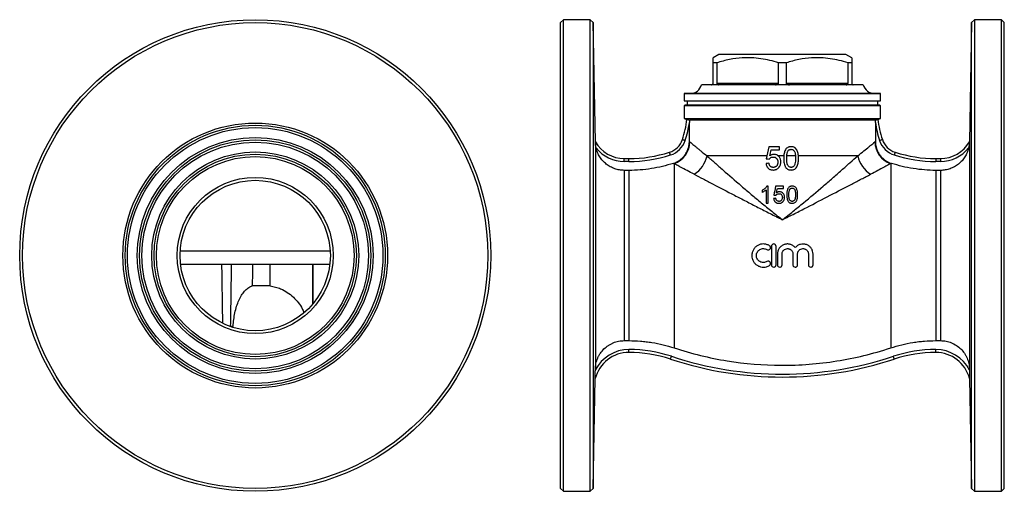
# Model space of a CAD drawing. Units: millimetres. Extents: x -87 to 617, y -40 to 355.
# Drawn here: x 276 to 617, y 192 to 355 of the extents above; entities that cross this region are included whole.
import ezdxf

# ---------------------------------------------------------------- set-up
doc = ezdxf.new("R2010")
doc.units = ezdxf.units.MM

msp = doc.modelspace()

# ---------------------------------------------------------------- linework, layer by layer
at = {"color": 7, "linetype": 'Continuous', "lineweight": 25}
for p, q in [((464.1, 355.01), (463.1, 354.01)), ((473.42, 355.01), (464.1, 355.01)), ((464.1, 192.01), (464.1, 355.01)), ((474.46, 354.01), (473.42, 355.01)), ((473.42, 192.01), (473.42, 355.01)), ((606.37, 355.01), (605.33, 354.01)), ((615.7, 355.01), (606.37, 355.01)), ((606.37, 355.01), (606.37, 273.51)), ((616.7, 354.01), (615.7, 355.01)), ((615.7, 192.01), (615.7, 355.01)), ((463.1, 193.01), (463.1, 354.01)), ((475.17, 312.84), (474.46, 354.01)), ((474.46, 354.01), (474.46, 273.51)), ((605.33, 354.01), (604.62, 312.84)), ((605.33, 193.01), (605.33, 354.01)), ((616.7, 193.01), (616.7, 354.01)), ((517.9, 343.01), (515.9, 341.86)), ((539.9, 343.01), (517.9, 343.01)), ((561.9, 343.01), (539.9, 343.01)), ((563.9, 341.86), (561.9, 343.01)), ((517.18, 340.13), (515.9, 340.13)), ((515.9, 333.01), (515.9, 340.13)), ((517.18, 340.13), (517.18, 333.01)), ((541.18, 340.13), (538.61, 340.13)), ((538.61, 333.01), (538.61, 340.13)), ((541.18, 340.13), (541.18, 333.01)), ((563.9, 340.13), (562.61, 340.13)), ((562.61, 333.01), (562.61, 340.13)), ((563.9, 340.13), (563.9, 333.01)), ((539.9, 332.51), (511.9, 332.51)), ((538.61, 333.01), (517.18, 333.01)), ((567.9, 332.51), (539.9, 332.51)), ((562.61, 333.01), (541.18, 333.01)), ((505.9, 329.48), (505.9, 327.01)), ((505.9, 329.48), (539.9, 329.48)), ((539.9, 329.51), (506.15, 329.51)), ((573.65, 329.51), (539.9, 329.51)), ((539.9, 329.48), (573.9, 329.48)), ((573.9, 327.01), (573.9, 329.48)), ((505.9, 327.01), (573.9, 327.01)), ((506.2, 325.51), (505.9, 325.21)), ((505.9, 325.21), (505.9, 320.81)), ((539.9, 325.21), (505.9, 325.21)), ((539.9, 325.51), (506.2, 325.51)), ((506.9, 327.01), (506.9, 325.51)), ((573.6, 325.51), (539.9, 325.51)), ((573.9, 325.21), (539.9, 325.21)), ((572.9, 325.51), (572.9, 327.01)), ((573.9, 325.21), (573.6, 325.51)), ((573.9, 320.81), (573.9, 325.21)), ((505.9, 320.81), (506.82, 320.56)), ((505.9, 320.81), (573.9, 320.81)), ((572.08, 320.34), (507.71, 320.34)), ((572.97, 320.56), (573.9, 320.81)), ((507.71, 312.97), (507.71, 319.52)), ((572.08, 319.52), (572.08, 312.97)), ((475.17, 312.84), (475.17, 312.84)), ((475.17, 312.82), (475.17, 234.24)), ((538.94, 311.02), (535.16, 311.02)), ((604.62, 312.84), (604.62, 312.84)), ((604.62, 312.82), (604.62, 234.24)), ((485.17, 306.01), (485.17, 307.01)), ((485.17, 307.01), (486.81, 307.01)), ((486.81, 306.01), (486.81, 307.01)), ((534.54, 307.95), (513.82, 307.95)), ((535.99, 310), (538.94, 310)), ((540.4, 307.95), (538.46, 307.95)), ((544.42, 307.95), (541.42, 307.95)), ((565.97, 307.95), (545.44, 307.95)), ((592.98, 307.01), (592.98, 306.01)), ((592.98, 307.01), (594.62, 307.01)), ((594.62, 307.01), (594.62, 306.01)), ((486.81, 306.01), (485.17, 306.01)), ((502.43, 305.28), (502.43, 241.58)), ((577.37, 305.28), (577.37, 241.58)), ((594.62, 306.01), (592.98, 306.01)), ((485.17, 302.94), (485.17, 244.08)), ((486.81, 302.94), (485.17, 302.94)), ((486.81, 302.94), (486.81, 244.08)), ((592.98, 302.94), (592.98, 244.08)), ((594.62, 302.94), (592.98, 302.94)), ((594.62, 302.94), (594.62, 244.08)), ((534.99, 297.5), (534.51, 297.5)), ((540.34, 297.43), (537.56, 297.43)), ((538.17, 296.68), (540.34, 296.68)), ((534.24, 291.62), (534.99, 291.62)), ((536.1, 276.69), (536.1, 270.29)), ((537.7, 270.29), (537.7, 276.69)), ((474.46, 273.51), (474.46, 193.01)), ((538.2, 274.01), (538.2, 270.29)), ((539.8, 270.29), (539.8, 274.01)), ((543.55, 274.01), (543.55, 270.29)), ((545.15, 270.29), (545.15, 274.01)), ((548.91, 274.01), (548.91, 270.29)), ((550.51, 270.29), (550.51, 274.01)), ((606.37, 273.51), (606.37, 192.01)), ((331.64, 270.51), (383.29, 270.51)), ((377.47, 256.9), (377.47, 270.51)), ((362.66, 263.01), (356.43, 263.01)), ((349.85, 249.01), (348.85, 249.01)), ((485.17, 244.08), (486.81, 244.08)), ((592.98, 244.08), (594.62, 244.08)), ((486.81, 240.01), (486.81, 241.01)), ((592.98, 240.01), (592.98, 241.01)), ((475.17, 233.89), (475.17, 234.24)), ((604.62, 234.24), (604.62, 233.9)), ((474.46, 193.01), (475.12, 230.95)), ((475.12, 230.95), (475.12, 230.95)), ((604.67, 230.99), (605.33, 193.01)), ((463.1, 193.01), (464.1, 192.01)), ((464.1, 192.01), (473.42, 192.01)), ((473.42, 192.01), (474.46, 193.01)), ((605.33, 193.01), (606.37, 192.01)), ((606.37, 192.01), (615.7, 192.01)), ((615.7, 192.01), (616.7, 193.01))]:
    msp.add_line(p, q, dxfattribs=at)
at = {"color": 8, "linetype": 'Continuous', "lineweight": 25}
msp.add_line((331.51, 275.08), (383.42, 275.08), dxfattribs=at)
at = {"color": 7, "linetype": 'Continuous', "lineweight": 25, "flags": 128}
for points in [[(506.25, 313.25), (506.06, 313.31), (505.88, 313.37), (505.72, 313.43), (505.58, 313.48), (505.46, 313.52), (505.37, 313.55), (505.32, 313.57), (505.3, 313.57)], [(574.49, 313.57), (574.47, 313.57), (574.42, 313.55), (574.33, 313.52), (574.21, 313.48), (574.07, 313.43), (573.91, 313.37), (573.73, 313.31), (573.54, 313.25)], [(501.17, 308.26), (501.11, 308.45), (501.06, 308.62), (501, 308.79), (500.96, 308.93), (500.92, 309.05), (500.89, 309.14), (500.87, 309.19), (500.87, 309.21)], [(578.92, 309.21), (578.92, 309.19), (578.9, 309.14), (578.87, 309.05), (578.83, 308.93), (578.79, 308.79), (578.73, 308.62), (578.68, 308.45), (578.62, 308.26)], [(501.18, 237.71), (501.18, 237.73), (501.2, 237.79), (501.23, 237.87), (501.27, 237.99), (501.31, 238.14), (501.37, 238.3), (501.43, 238.48), (501.49, 238.66)], [(578.61, 237.71), (578.61, 237.73), (578.59, 237.79), (578.56, 237.87), (578.52, 237.99), (578.48, 238.14), (578.42, 238.3), (578.36, 238.48), (578.3, 238.66)]]:
    msp.add_lwpolyline(points, dxfattribs=at)
at = {"color": 7, "linetype": 'Continuous', "lineweight": 25}
for radius in [81.5, 80.5, 45.8, 45, 44.2, 40.8, 40, 39.2, 35.8, 35, 34.2, 27, 26]:
    msp.add_circle((357.47, 273.51), radius, dxfattribs=at)
for centre, radius, start, end in [((508.02, 333.51), 4, 270, 345.5225), ((571.77, 333.51), 4, 194.4775, 270), ((506.15, 328.51), 1, 90, 104.4775), ((573.65, 328.51), 1, 75.5225, 90), ((474.94, 323.86), 32.05, 341.2802, 354.104), ((604.85, 323.86), 32.05, 185.896, 198.7198), ((474.94, 323.86), 33.05, 341.2802, 352.4472), ((604.85, 323.86), 33.05, 187.5528, 198.7198), ((498.76, 315.79), 6.91, 287.7904, 341.2802), ((581.03, 315.79), 6.91, 198.7198, 252.2096), ((475.17, 312.84), 0.000883, 290.8034, 308.0875), ((485.17, 318.51), 11.49, 209.5467, 270), ((485.17, 318.51), 12.49, 218.8006, 270), ((498.76, 315.79), 7.91, 287.7904, 341.2802), ((499.81, 312.91), 8.07, 288.9478, 359.4089), ((579.98, 312.91), 8.07, 180.5911, 251.0522), ((581.03, 315.79), 7.91, 198.7198, 252.2096), ((594.62, 318.51), 11.49, 270, 330.4533), ((594.62, 318.51), 12.49, 270, 321.1994), ((604.62, 312.84), 0.000883, 231.9125, 249.1966), ((486.81, 353.01), 46, 270, 287.7904), ((486.81, 353.01), 47, 270, 287.7904), ((503.86, 310.14), 10.19, 302.7804, 347.5721), ((575.93, 310.14), 10.19, 192.4279, 237.2196), ((592.98, 353.01), 47, 252.2096, 270), ((592.98, 353.01), 46, 252.2096, 270), ((486.81, 227.94), 12.08, 90, 165.5536), ((486.81, 227.94), 13.08, 90, 152.9323), ((486.81, 194.01), 47, 71.8051, 90), ((486.81, 194.01), 46, 71.8051, 90), ((539.9, 355.51), 123, 251.8051, 288.1949), ((592.98, 194.01), 47, 90, 108.1949), ((592.98, 194.01), 46, 90, 108.1949), ((592.98, 227.92), 13.09, 27.1723, 90), ((592.98, 227.92), 12.09, 14.673, 90), ((539.9, 355.51), 124, 251.8051, 288.1949), ((475.12, 230.95), 0.00138, 71.7994, 81.0597)]:
    msp.add_arc(centre, radius, start, end, dxfattribs=at)
for major_axis, ratio, start_param, end_param in [((-17.32, 1145.8), 0.008726, 1.473567, 1.491438), ((17.32, 1145.8), 0.008726, 1.47383, 1.492667), ((4.76, 315.09), 0.008726, 1.210656, 1.235974), ((0, 315.09), 0.017455, 5.047344, 5.072661), ((0, 1145.8), 0.017455, 4.79748, 4.809487)]:
    msp.add_ellipse((357.47, 159.43), major_axis=major_axis, ratio=ratio, start_param=start_param, end_param=end_param, dxfattribs=at)
for points, knots in [([(515.9, 340.13), (515.9, 340.33), (515.9, 340.82), (515.9, 341.39), (515.9, 341.8), (515.9, 341.82), (515.9, 341.84)], [0, 0, 0, 0, 0.2001223, 0.4788702, 0.7575506, 1, 1, 1, 1]), ([(538.61, 340.13), (537.59, 340.42), (535.56, 341), (532.43, 341.58), (529.25, 341.88), (525.61, 341.85), (521.56, 341.34), (518.65, 340.53), (517.18, 340.13)], [0, 0, 0, 0, 0.144837, 0.289634, 0.437848, 0.586048, 0.791823, 1, 1, 1, 1]), ([(562.61, 340.13), (561.59, 340.42), (559.56, 341), (556.43, 341.58), (553.25, 341.88), (549.61, 341.85), (545.56, 341.34), (542.65, 340.53), (541.18, 340.13)], [0, 0, 0, 0, 0.144837, 0.289634, 0.437848, 0.586048, 0.791823, 1, 1, 1, 1]), ([(563.9, 341.84), (563.9, 341.83), (563.9, 341.8), (563.9, 341.41), (563.9, 340.83), (563.9, 340.33), (563.9, 340.13)], [0, 0, 0, 0, 0.2280628, 0.513932, 0.7998757, 1, 1, 1, 1]), ([(515.4, 332.51), (515.49, 332.53), (515.63, 332.55), (515.8, 332.7), (515.87, 332.84), (515.89, 332.94), (515.89, 332.99), (515.9, 333.01)], [0, 0, 0, 0, 0.48934, 0.75063, 0.881667, 0.947259, 1, 1, 1, 1]), ([(517.18, 333.01), (517.18, 333.01), (517.18, 332.97), (517.19, 332.91), (517.23, 332.8), (517.32, 332.68), (517.52, 332.54), (517.7, 332.52), (517.82, 332.51)], [0, 0, 0, 0, 0.013511, 0.072778, 0.153722, 0.286191, 0.548138, 1, 1, 1, 1]), ([(537.47, 332.51), (537.69, 332.53), (538.02, 332.55), (538.39, 332.7), (538.55, 332.84), (538.6, 332.94), (538.61, 332.99), (538.61, 333.01)], [0, 0, 0, 0, 0.48934, 0.750631, 0.881667, 0.947259, 1, 1, 1, 1]), ([(541.18, 333.01), (541.18, 333.01), (541.18, 332.97), (541.2, 332.91), (541.27, 332.8), (541.44, 332.68), (541.8, 332.54), (542.12, 332.52), (542.32, 332.51)], [0, 0, 0, 0, 0.013511, 0.072778, 0.153723, 0.286192, 0.548139, 1, 1, 1, 1]), ([(561.97, 332.51), (562.1, 332.53), (562.29, 332.55), (562.49, 332.7), (562.57, 332.84), (562.6, 332.94), (562.61, 332.99), (562.61, 333.01)], [0, 0, 0, 0, 0.489341, 0.750631, 0.881667, 0.947259, 1, 1, 1, 1]), ([(563.9, 333.01), (563.9, 333.01), (563.9, 332.98), (563.9, 332.92), (563.93, 332.82), (564, 332.69), (564.16, 332.54), (564.3, 332.53), (564.4, 332.51)], [0, 0, 0, 0, 0.006825, 0.0660489, 0.1440382, 0.2689616, 0.5121553, 1, 1, 1, 1]), ([(506.82, 320.57), (506.82, 320.57), (506.85, 320.56), (506.93, 320.54), (507, 320.53), (507.24, 320.47), (507.47, 320.41), (507.71, 320.34)], [0, 0, 0, 0, 0.25, 0.25, 0.5, 0.5, 1, 1, 1, 1]), ([(572.08, 320.34), (572.2, 320.37), (572.32, 320.4), (572.53, 320.46), (572.63, 320.49), (572.87, 320.55), (572.97, 320.57), (572.97, 320.57)], [0, 0, 0, 0, 0.25, 0.25, 0.5, 0.5, 1, 1, 1, 1]), ([(475.44, 310.68), (475.39, 310.88), (475.35, 311.08), (475.28, 311.48), (475.26, 311.67), (475.21, 312.06), (475.2, 312.26), (475.18, 312.52), (475.18, 312.6), (475.18, 312.74), (475.18, 312.8), (475.17, 312.82)], [0, 0, 0, 0, 0.25, 0.25, 0.5, 0.5, 0.75, 0.75, 0.875, 0.875, 1, 1, 1, 1]), ([(485.17, 302.94), (484.89, 302.94), (484.61, 302.96), (484.05, 303), (483.77, 303.04), (482.94, 303.18), (482.4, 303.32), (481.61, 303.6), (481.36, 303.7), (480.85, 303.93), (480.59, 304.05), (479.85, 304.46), (479.39, 304.77), (478.74, 305.29), (478.53, 305.47), (478.12, 305.86), (477.92, 306.06), (477.36, 306.69), (477.02, 307.13), (476.58, 307.84), (476.44, 308.08), (476.18, 308.57), (476.06, 308.83), (475.74, 309.61), (475.56, 310.14), (475.44, 310.68)], [0, 0, 0, 0, 0.0625, 0.0625, 0.125, 0.125, 0.25, 0.25, 0.3125, 0.3125, 0.375, 0.375, 0.5, 0.5, 0.5625, 0.5625, 0.625, 0.625, 0.75, 0.75, 0.8125, 0.8125, 0.875, 0.875, 1, 1, 1, 1]), ([(502.18, 305.37), (502.98, 305.63), (503.73, 306.01), (504.75, 306.75), (505.07, 307.02), (505.66, 307.61), (505.93, 307.93), (506.3, 308.43), (506.42, 308.61), (506.64, 308.97), (506.74, 309.15), (507.02, 309.71), (507.18, 310.09), (507.44, 310.89), (507.54, 311.3), (507.67, 312.13), (507.71, 312.55), (507.71, 312.97)], [0, 0, 0, 0, 0.25, 0.25, 0.375, 0.375, 0.5, 0.5, 0.5625, 0.5625, 0.625, 0.625, 0.75, 0.75, 0.875, 0.875, 1, 1, 1, 1]), ([(507.87, 312.83), (507.95, 312.75), (508.06, 312.66), (508.32, 312.44), (508.48, 312.31), (509, 311.87), (509.43, 311.5), (510.19, 310.87), (510.46, 310.65), (511.05, 310.17), (511.35, 309.91), (512.33, 309.12), (513.04, 308.55), (513.82, 307.95)], [0, 0, 0, 0, 0.125, 0.125, 0.25, 0.25, 0.5, 0.5, 0.625, 0.625, 0.75, 0.75, 1, 1, 1, 1]), ([(542.92, 311.13), (542.81, 311.12), (542.69, 311.12), (542.47, 311.1), (542.36, 311.08), (542.15, 311.02), (542.04, 310.99), (541.83, 310.9), (541.73, 310.84), (541.45, 310.66), (541.28, 310.5), (541, 310.15), (540.88, 309.95), (540.7, 309.54), (540.63, 309.32), (540.52, 308.88), (540.48, 308.66), (540.42, 308.21), (540.4, 307.99), (540.37, 307.54), (540.37, 307.32), (540.37, 307.09)], [0, 0, 0, 0, 0.0625, 0.0625, 0.125, 0.125, 0.1875, 0.1875, 0.25, 0.25, 0.375, 0.375, 0.5, 0.5, 0.625, 0.625, 0.75, 0.75, 0.875, 0.875, 1, 1, 1, 1]), ([(541.85, 309.66), (541.91, 309.74), (541.98, 309.82), (542.13, 309.96), (542.22, 310.02), (542.4, 310.12), (542.5, 310.15), (542.65, 310.19), (542.7, 310.2), (542.8, 310.21), (542.86, 310.21), (542.91, 310.21)], [0, 0, 0, 0, 0.25, 0.25, 0.5, 0.5, 0.75, 0.75, 0.875, 0.875, 1, 1, 1, 1]), ([(542.91, 310.21), (542.99, 310.21), (543.07, 310.2), (543.23, 310.17), (543.31, 310.15), (543.53, 310.06), (543.67, 309.97), (543.91, 309.75), (544.01, 309.62), (544.17, 309.34), (544.22, 309.18), (544.31, 308.87), (544.34, 308.71), (544.38, 308.39), (544.4, 308.23), (544.43, 307.9), (544.44, 307.74), (544.45, 307.42), (544.45, 307.26), (544.45, 307.09)], [0, 0, 0, 0, 0.0625, 0.0625, 0.125, 0.125, 0.25, 0.25, 0.375, 0.375, 0.5, 0.5, 0.625, 0.625, 0.75, 0.75, 0.875, 0.875, 1, 1, 1, 1]), ([(545.47, 307.09), (545.47, 307.54), (545.45, 307.99), (545.36, 308.65), (545.32, 308.87), (545.2, 309.3), (545.13, 309.52), (544.95, 309.94), (544.85, 310.14), (544.57, 310.5), (544.41, 310.66), (544.02, 310.9), (543.81, 310.99), (543.48, 311.07), (543.37, 311.09), (543.15, 311.12), (543.03, 311.12), (542.92, 311.13)], [0, 0, 0, 0, 0.25, 0.25, 0.375, 0.375, 0.5, 0.5, 0.625, 0.625, 0.75, 0.75, 0.875, 0.875, 0.9375, 0.9375, 1, 1, 1, 1]), ([(565.97, 307.95), (566.75, 308.56), (567.46, 309.12), (568.75, 310.17), (569.34, 310.65), (570.1, 311.29), (570.34, 311.49), (570.78, 311.86), (570.97, 312.02), (571.49, 312.46), (571.75, 312.68), (571.92, 312.83)], [0, 0, 0, 0, 0.25, 0.25, 0.5, 0.5, 0.625, 0.625, 0.75, 0.75, 1, 1, 1, 1]), ([(572.08, 312.97), (572.08, 312.12), (572.21, 311.3), (572.6, 310.1), (572.76, 309.71), (573.14, 308.97), (573.36, 308.61), (573.73, 308.11), (573.86, 307.94), (574.13, 307.62), (574.28, 307.47), (574.72, 307.02), (575.03, 306.75), (575.71, 306.26), (576.07, 306.04), (576.82, 305.66), (577.21, 305.5), (577.61, 305.37)], [0, 0, 0, 0, 0.25, 0.25, 0.375, 0.375, 0.5, 0.5, 0.5625, 0.5625, 0.625, 0.625, 0.75, 0.75, 0.875, 0.875, 1, 1, 1, 1]), ([(604.35, 310.68), (604.23, 310.13), (604.05, 309.6), (603.73, 308.83), (603.61, 308.58), (603.35, 308.08), (603.21, 307.84), (602.76, 307.13), (602.43, 306.68), (601.87, 306.06), (601.68, 305.86), (601.27, 305.48), (601.06, 305.29), (600.4, 304.77), (599.93, 304.46), (599.2, 304.06), (598.95, 303.93), (598.44, 303.7), (598.18, 303.6), (597.39, 303.32), (596.84, 303.18), (595.73, 302.99), (595.17, 302.94), (594.62, 302.94)], [0, 0, 0, 0, 0.125, 0.125, 0.1875, 0.1875, 0.25, 0.25, 0.375, 0.375, 0.4375, 0.4375, 0.5, 0.5, 0.625, 0.625, 0.6875, 0.6875, 0.75, 0.75, 0.875, 0.875, 1, 1, 1, 1]), ([(604.62, 312.82), (604.61, 312.8), (604.61, 312.74), (604.61, 312.6), (604.61, 312.52), (604.6, 312.35), (604.59, 312.26), (604.58, 312.07), (604.57, 311.97), (604.54, 311.68), (604.51, 311.48), (604.44, 311.08), (604.4, 310.88), (604.35, 310.68)], [0, 0, 0, 0, 0.125, 0.125, 0.25, 0.25, 0.375, 0.375, 0.5, 0.5, 0.75, 0.75, 1, 1, 1, 1]), ([(513.82, 307.95), (514.24, 307.58), (514.67, 307.19), (515.57, 306.4), (516.03, 305.99), (517.43, 304.75), (518.4, 303.9), (521.39, 301.27), (523.5, 299.43), (526.82, 296.58), (527.95, 295.61), (530.25, 293.68), (531.41, 292.7), (533.78, 290.75), (534.99, 289.77), (536.81, 288.3), (537.42, 287.81), (538.34, 287.08), (538.81, 286.71), (539.27, 286.35), (539.58, 286.1), (539.74, 285.98), (539.9, 285.86)], [0, 0, 0, 0, 0.0625, 0.0625, 0.125, 0.125, 0.25, 0.25, 0.5, 0.5, 0.625, 0.625, 0.75, 0.75, 0.875, 0.875, 0.9375, 0.9375, 0.96875, 0.984375, 0.984375, 1, 1, 1, 1]), ([(535.36, 306.84), (535.4, 306.89), (535.44, 306.95), (535.52, 307.05), (535.57, 307.1), (535.72, 307.24), (535.83, 307.32), (536.06, 307.44), (536.19, 307.49), (536.46, 307.54), (536.59, 307.55), (536.73, 307.55)], [0, 0, 0, 0, 0.125, 0.125, 0.25, 0.25, 0.5, 0.5, 0.75, 0.75, 1, 1, 1, 1]), ([(537.01, 308.47), (536.94, 308.47), (536.88, 308.47), (536.75, 308.46), (536.69, 308.45), (536.5, 308.41), (536.37, 308.38), (536.13, 308.28), (536.02, 308.23), (535.8, 308.09), (535.69, 308.02), (535.59, 307.94)], [0, 0, 0, 0, 0.125, 0.125, 0.25, 0.25, 0.5, 0.5, 0.75, 0.75, 1, 1, 1, 1]), ([(536.73, 307.55), (536.84, 307.55), (536.95, 307.55), (537.16, 307.52), (537.27, 307.49), (537.58, 307.38), (537.78, 307.26), (538.07, 306.92), (538.18, 306.71), (538.27, 306.39), (538.29, 306.28), (538.32, 306.06), (538.32, 305.95), (538.32, 305.83)], [0, 0, 0, 0, 0.125, 0.125, 0.25, 0.25, 0.5, 0.5, 0.75, 0.75, 0.875, 0.875, 1, 1, 1, 1]), ([(539.34, 305.89), (539.34, 306.06), (539.33, 306.22), (539.29, 306.54), (539.25, 306.69), (539.15, 307), (539.09, 307.15), (538.93, 307.43), (538.83, 307.56), (538.62, 307.81), (538.5, 307.92), (538.24, 308.12), (538.1, 308.21), (537.81, 308.34), (537.65, 308.39), (537.41, 308.44), (537.33, 308.45), (537.17, 308.47), (537.09, 308.47), (537.01, 308.47)], [0, 0, 0, 0, 0.125, 0.125, 0.25, 0.25, 0.375, 0.375, 0.5, 0.5, 0.625, 0.625, 0.75, 0.75, 0.875, 0.875, 0.9375, 0.9375, 1, 1, 1, 1]), ([(539.9, 285.86), (540.05, 285.98), (540.21, 286.1), (540.52, 286.35), (540.99, 286.71), (541.45, 287.08), (542.37, 287.81), (542.98, 288.3), (544.8, 289.76), (545.99, 290.74), (549.52, 293.64), (551.79, 295.57), (555.1, 298.4), (556.18, 299.34), (557.77, 300.73), (558.3, 301.19), (559.34, 302.1), (559.86, 302.55), (561.38, 303.89), (562.36, 304.75), (564.23, 306.41), (565.13, 307.2), (565.97, 307.95)], [0, 0, 0, 0, 0.015625, 0.015625, 0.03125, 0.0625, 0.0625, 0.125, 0.125, 0.25, 0.25, 0.5, 0.5, 0.625, 0.625, 0.6875, 0.6875, 0.75, 0.75, 0.875, 0.875, 1, 1, 1, 1]), ([(540.37, 307.09), (540.37, 306.81), (540.38, 306.52), (540.42, 305.95), (540.46, 305.67), (540.56, 305.11), (540.64, 304.84), (540.79, 304.45), (540.84, 304.32), (540.98, 304.07), (541.06, 303.95), (541.14, 303.83)], [0, 0, 0, 0, 0.25, 0.25, 0.5, 0.5, 0.75, 0.75, 0.875, 0.875, 1, 1, 1, 1]), ([(541.39, 307.09), (541.39, 307.31), (541.39, 307.53), (541.41, 307.97), (541.43, 308.19), (541.49, 308.63), (541.53, 308.85), (541.62, 309.16), (541.65, 309.27), (541.74, 309.47), (541.79, 309.57), (541.85, 309.66)], [0, 0, 0, 0, 0.25, 0.25, 0.5, 0.5, 0.75, 0.75, 0.875, 0.875, 1, 1, 1, 1]), ([(542.92, 303.98), (542.84, 303.98), (542.76, 303.99), (542.6, 304.02), (542.52, 304.04), (542.29, 304.13), (542.16, 304.22), (541.92, 304.45), (541.82, 304.57), (541.7, 304.79), (541.67, 304.86), (541.61, 305.01), (541.59, 305.09), (541.53, 305.32), (541.5, 305.48), (541.45, 305.8), (541.43, 305.97), (541.39, 306.45), (541.39, 306.77), (541.39, 307.09)], [0, 0, 0, 0, 0.0625, 0.0625, 0.125, 0.125, 0.25, 0.25, 0.375, 0.375, 0.4375, 0.4375, 0.5, 0.5, 0.625, 0.625, 0.75, 0.75, 1, 1, 1, 1]), ([(544.45, 307.09), (544.45, 306.77), (544.44, 306.44), (544.39, 305.8), (544.35, 305.48), (544.22, 305.01), (544.17, 304.85), (544.02, 304.57), (543.91, 304.44), (543.74, 304.28), (543.67, 304.23), (543.54, 304.14), (543.47, 304.1), (543.32, 304.04), (543.24, 304.02), (543.08, 303.99), (543, 303.98), (542.92, 303.98)], [0, 0, 0, 0, 0.25, 0.25, 0.5, 0.5, 0.625, 0.625, 0.75, 0.75, 0.8125, 0.8125, 0.875, 0.875, 0.9375, 0.9375, 1, 1, 1, 1]), ([(542.92, 303.06), (543.03, 303.06), (543.15, 303.07), (543.37, 303.09), (543.48, 303.11), (543.8, 303.19), (544.02, 303.28), (544.3, 303.46), (544.39, 303.53), (544.55, 303.69), (544.63, 303.77), (544.84, 304.04), (544.95, 304.23), (545.13, 304.65), (545.21, 304.86), (545.32, 305.3), (545.36, 305.52), (545.45, 306.19), (545.47, 306.64), (545.47, 307.09)], [0, 0, 0, 0, 0.0625, 0.0625, 0.125, 0.125, 0.25, 0.25, 0.3125, 0.3125, 0.375, 0.375, 0.5, 0.5, 0.625, 0.625, 0.75, 0.75, 1, 1, 1, 1]), ([(502.18, 305.37), (499.7, 304.57), (497.16, 303.96), (491.98, 303.14), (489.4, 302.94), (486.81, 302.94)], [0, 0, 0, 0, 0.5, 0.5, 1, 1, 1, 1]), ([(509.38, 301.57), (508.49, 302.04), (507.66, 302.47), (506.16, 303.26), (505.48, 303.63), (504.58, 304.11), (504.3, 304.26), (503.78, 304.54), (503.55, 304.67), (502.94, 305), (502.63, 305.17), (502.43, 305.28)], [0, 0, 0, 0, 0.25, 0.25, 0.5, 0.5, 0.625, 0.625, 0.75, 0.75, 1, 1, 1, 1]), ([(534.24, 305.31), (534.25, 305.23), (534.26, 305.15), (534.28, 305), (534.3, 304.92), (534.35, 304.7), (534.4, 304.55), (534.53, 304.27), (534.61, 304.13), (534.79, 303.89), (534.89, 303.77), (535.12, 303.56), (535.25, 303.47), (535.51, 303.31), (535.65, 303.25), (535.94, 303.15), (536.09, 303.12), (536.4, 303.07), (536.56, 303.06), (536.71, 303.06)], [0, 0, 0, 0, 0.0625, 0.0625, 0.125, 0.125, 0.25, 0.25, 0.375, 0.375, 0.5, 0.5, 0.625, 0.625, 0.75, 0.75, 0.875, 0.875, 1, 1, 1, 1]), ([(536.72, 303.98), (536.63, 303.98), (536.53, 303.99), (536.35, 304.02), (536.25, 304.04), (536.08, 304.1), (535.99, 304.15), (535.84, 304.25), (535.76, 304.31), (535.64, 304.45), (535.58, 304.52), (535.48, 304.69), (535.44, 304.77), (535.37, 304.95), (535.34, 305.04), (535.29, 305.22), (535.28, 305.32), (535.26, 305.41)], [0, 0, 0, 0, 0.125, 0.125, 0.25, 0.25, 0.375, 0.375, 0.5, 0.5, 0.625, 0.625, 0.75, 0.75, 0.875, 0.875, 1, 1, 1, 1]), ([(536.71, 303.06), (536.81, 303.06), (536.91, 303.06), (537.1, 303.08), (537.2, 303.1), (537.38, 303.13), (537.48, 303.16), (537.66, 303.22), (537.75, 303.25), (538.02, 303.38), (538.18, 303.48), (538.41, 303.67), (538.48, 303.73), (538.61, 303.88), (538.67, 303.95), (538.74, 304.03)], [0, 0, 0, 0, 0.125, 0.125, 0.25, 0.25, 0.375, 0.375, 0.5, 0.5, 0.75, 0.75, 0.875, 0.875, 1, 1, 1, 1]), ([(538.32, 305.83), (538.32, 305.72), (538.32, 305.6), (538.29, 305.38), (538.27, 305.26), (538.21, 305.04), (538.17, 304.93), (538.07, 304.72), (538.01, 304.63), (537.86, 304.44), (537.78, 304.36), (537.65, 304.25), (537.6, 304.22), (537.5, 304.16), (537.45, 304.13), (537.29, 304.06), (537.18, 304.03), (536.95, 303.99), (536.84, 303.98), (536.72, 303.98)], [0, 0, 0, 0, 0.125, 0.125, 0.25, 0.25, 0.375, 0.375, 0.5, 0.5, 0.625, 0.625, 0.6875, 0.6875, 0.75, 0.75, 0.875, 0.875, 1, 1, 1, 1]), ([(538.74, 304.03), (538.79, 304.09), (538.84, 304.16), (538.93, 304.3), (538.97, 304.37), (539.08, 304.6), (539.15, 304.75), (539.25, 305.07), (539.29, 305.23), (539.33, 305.56), (539.34, 305.73), (539.34, 305.89)], [0, 0, 0, 0, 0.125, 0.125, 0.25, 0.25, 0.5, 0.5, 0.75, 0.75, 1, 1, 1, 1]), ([(541.14, 303.83), (541.2, 303.77), (541.25, 303.7), (541.37, 303.59), (541.44, 303.54), (541.64, 303.39), (541.79, 303.3), (542.09, 303.18), (542.25, 303.13), (542.58, 303.07), (542.75, 303.07), (542.92, 303.06)], [0, 0, 0, 0, 0.125, 0.125, 0.25, 0.25, 0.5, 0.5, 0.75, 0.75, 1, 1, 1, 1]), ([(577.37, 305.28), (577.27, 305.23), (577.14, 305.16), (576.83, 304.99), (576.65, 304.89), (576.03, 304.55), (575.52, 304.28), (574.33, 303.64), (573.64, 303.27), (572.12, 302.47), (571.3, 302.03), (570.41, 301.57)], [0, 0, 0, 0, 0.125, 0.125, 0.25, 0.25, 0.5, 0.5, 0.75, 0.75, 1, 1, 1, 1]), ([(592.98, 302.94), (590.37, 302.94), (587.77, 303.15), (582.59, 303.97), (580.07, 304.57), (577.61, 305.37)], [0, 0, 0, 0, 0.5, 0.5, 1, 1, 1, 1]), ([(509.38, 301.57), (510.36, 301.07), (511.4, 300.53), (513.04, 299.68), (513.6, 299.39), (514.74, 298.8), (515.32, 298.5), (518.26, 296.97), (520.74, 295.68), (523.99, 293.99), (524.65, 293.65), (525.98, 292.96), (526.65, 292.62), (528.68, 291.57), (530.04, 290.87), (532.81, 289.45), (534.21, 288.73), (536.33, 287.66), (537.04, 287.3), (538.11, 286.76), (538.64, 286.49), (539.18, 286.22), (539.54, 286.04), (539.72, 285.95), (539.9, 285.86)], [0, 0, 0, 0, 0.125, 0.125, 0.1875, 0.1875, 0.25, 0.25, 0.5, 0.5, 0.5625, 0.5625, 0.625, 0.625, 0.75, 0.75, 0.875, 0.875, 0.9375, 0.9375, 0.96875, 0.984375, 0.984375, 1, 1, 1, 1]), ([(539.9, 285.86), (540.07, 285.95), (540.25, 286.04), (540.61, 286.22), (541.15, 286.49), (541.68, 286.76), (542.75, 287.3), (543.46, 287.65), (545.57, 288.73), (546.96, 289.44), (551.09, 291.55), (553.78, 292.95), (559.03, 295.67), (561.52, 296.97), (565.05, 298.8), (566.19, 299.39), (567.83, 300.24), (568.37, 300.52), (569.41, 301.06), (569.92, 301.32), (570.41, 301.57)], [0, 0, 0, 0, 0.015625, 0.015625, 0.03125, 0.0625, 0.0625, 0.125, 0.125, 0.25, 0.25, 0.5, 0.5, 0.75, 0.75, 0.875, 0.875, 0.9375, 0.9375, 1, 1, 1, 1]), ([(534.51, 297.5), (534.46, 297.42), (534.42, 297.34), (534.32, 297.19), (534.26, 297.11), (534.08, 296.9), (533.95, 296.77), (533.67, 296.52), (533.52, 296.41), (533.21, 296.21), (533.05, 296.12), (532.88, 296.03)], [0, 0, 0, 0, 0.125, 0.125, 0.25, 0.25, 0.5, 0.5, 0.75, 0.75, 1, 1, 1, 1]), ([(534.99, 291.62), (534.99, 292.59), (534.99, 293.56), (534.99, 295.53), (534.99, 296.52), (534.99, 297.5)], [0, 0, 0, 0, 0.5, 0.5, 1, 1, 1, 1]), ([(543.28, 297.5), (543.2, 297.5), (543.12, 297.5), (542.95, 297.48), (542.87, 297.47), (542.71, 297.43), (542.63, 297.4), (542.47, 297.33), (542.4, 297.29), (542.19, 297.16), (542.07, 297.04), (541.86, 296.77), (541.78, 296.63), (541.64, 296.32), (541.59, 296.17), (541.51, 295.84), (541.48, 295.68), (541.44, 295.35), (541.42, 295.19), (541.4, 294.86), (541.4, 294.69), (541.4, 294.52)], [0, 0, 0, 0, 0.0625, 0.0625, 0.125, 0.125, 0.1875, 0.1875, 0.25, 0.25, 0.375, 0.375, 0.5, 0.5, 0.625, 0.625, 0.75, 0.75, 0.875, 0.875, 1, 1, 1, 1]), ([(542.49, 296.42), (542.54, 296.48), (542.59, 296.54), (542.7, 296.64), (542.76, 296.68), (542.9, 296.76), (542.97, 296.78), (543.12, 296.82), (543.2, 296.82), (543.28, 296.83)], [0, 0, 0, 0, 0.25, 0.25, 0.5, 0.5, 0.75, 0.75, 1, 1, 1, 1]), ([(545.17, 294.52), (545.17, 294.85), (545.16, 295.18), (545.09, 295.66), (545.06, 295.82), (544.98, 296.14), (544.92, 296.3), (544.79, 296.61), (544.72, 296.76), (544.51, 297.04), (544.39, 297.15), (544.1, 297.33), (543.95, 297.4), (543.7, 297.47), (543.62, 297.48), (543.45, 297.5), (543.37, 297.5), (543.28, 297.5)], [0, 0, 0, 0, 0.25, 0.25, 0.375, 0.375, 0.5, 0.5, 0.625, 0.625, 0.75, 0.75, 0.875, 0.875, 0.9375, 0.9375, 1, 1, 1, 1]), ([(543.28, 296.83), (543.34, 296.82), (543.4, 296.82), (543.52, 296.8), (543.57, 296.78), (543.74, 296.72), (543.85, 296.65), (544.02, 296.48), (544.1, 296.39), (544.21, 296.17), (544.25, 296.06), (544.34, 295.71), (544.37, 295.47), (544.41, 295), (544.41, 294.76), (544.42, 294.53)], [0, 0, 0, 0, 0.0625, 0.0625, 0.125, 0.125, 0.25, 0.25, 0.375, 0.375, 0.5, 0.5, 0.75, 0.75, 1, 1, 1, 1]), ([(532.88, 295.34), (533.01, 295.39), (533.13, 295.45), (533.37, 295.57), (533.48, 295.64), (533.71, 295.78), (533.82, 295.86), (533.99, 295.98), (534.04, 296.02), (534.14, 296.11), (534.19, 296.16), (534.24, 296.21)], [0, 0, 0, 0, 0.25, 0.25, 0.5, 0.5, 0.75, 0.75, 0.875, 0.875, 1, 1, 1, 1]), ([(536.88, 293.21), (536.89, 293.09), (536.9, 292.98), (536.96, 292.77), (536.99, 292.66), (537.08, 292.45), (537.14, 292.35), (537.27, 292.17), (537.35, 292.09), (537.6, 291.85), (537.8, 291.73), (538.13, 291.62), (538.24, 291.59), (538.47, 291.56), (538.59, 291.55), (538.7, 291.55)], [0, 0, 0, 0, 0.125, 0.125, 0.25, 0.25, 0.375, 0.375, 0.5, 0.5, 0.75, 0.75, 0.875, 0.875, 1, 1, 1, 1]), ([(538.71, 292.23), (538.64, 292.23), (538.57, 292.23), (538.43, 292.25), (538.36, 292.27), (538.16, 292.35), (538.04, 292.43), (537.9, 292.58), (537.86, 292.64), (537.79, 292.76), (537.76, 292.82), (537.71, 292.95), (537.69, 293.01), (537.65, 293.15), (537.64, 293.21), (537.63, 293.28)], [0, 0, 0, 0, 0.125, 0.125, 0.25, 0.25, 0.5, 0.5, 0.625, 0.625, 0.75, 0.75, 0.875, 0.875, 1, 1, 1, 1]), ([(537.71, 294.34), (537.73, 294.38), (537.76, 294.42), (537.82, 294.5), (537.86, 294.53), (537.97, 294.63), (538.05, 294.69), (538.22, 294.79), (538.32, 294.82), (538.51, 294.86), (538.61, 294.86), (538.71, 294.87)], [0, 0, 0, 0, 0.125, 0.125, 0.25, 0.25, 0.5, 0.5, 0.75, 0.75, 1, 1, 1, 1]), ([(538.92, 295.54), (538.87, 295.54), (538.82, 295.54), (538.73, 295.53), (538.68, 295.53), (538.54, 295.5), (538.45, 295.47), (538.27, 295.4), (538.19, 295.36), (538.03, 295.27), (537.95, 295.21), (537.87, 295.15)], [0, 0, 0, 0, 0.125, 0.125, 0.25, 0.25, 0.5, 0.5, 0.75, 0.75, 1, 1, 1, 1]), ([(538.71, 294.87), (538.79, 294.86), (538.88, 294.86), (539.04, 294.84), (539.12, 294.82), (539.35, 294.74), (539.5, 294.64), (539.71, 294.39), (539.79, 294.24), (539.85, 294), (539.87, 293.92), (539.89, 293.76), (539.89, 293.68), (539.89, 293.6)], [0, 0, 0, 0, 0.125, 0.125, 0.25, 0.25, 0.5, 0.5, 0.75, 0.75, 0.875, 0.875, 1, 1, 1, 1]), ([(539.89, 293.6), (539.89, 293.51), (539.89, 293.43), (539.87, 293.26), (539.85, 293.18), (539.79, 292.94), (539.71, 292.78), (539.56, 292.58), (539.5, 292.51), (539.37, 292.41), (539.29, 292.36), (539.13, 292.29), (539.05, 292.27), (538.88, 292.23), (538.8, 292.23), (538.71, 292.23)], [0, 0, 0, 0, 0.125, 0.125, 0.25, 0.25, 0.5, 0.5, 0.625, 0.625, 0.75, 0.75, 0.875, 0.875, 1, 1, 1, 1]), ([(540.65, 293.64), (540.64, 293.76), (540.64, 293.88), (540.61, 294.11), (540.58, 294.22), (540.51, 294.45), (540.46, 294.56), (540.34, 294.77), (540.27, 294.87), (540.04, 295.14), (539.85, 295.29), (539.52, 295.45), (539.4, 295.48), (539.22, 295.52), (539.16, 295.53), (539.04, 295.54), (538.98, 295.54), (538.92, 295.54)], [0, 0, 0, 0, 0.125, 0.125, 0.25, 0.25, 0.375, 0.375, 0.5, 0.5, 0.75, 0.75, 0.875, 0.875, 0.9375, 0.9375, 1, 1, 1, 1]), ([(540.2, 292.26), (540.23, 292.31), (540.27, 292.36), (540.34, 292.47), (540.37, 292.52), (540.45, 292.68), (540.5, 292.79), (540.58, 293.03), (540.6, 293.15), (540.64, 293.39), (540.64, 293.52), (540.65, 293.64)], [0, 0, 0, 0, 0.125, 0.125, 0.25, 0.25, 0.5, 0.5, 0.75, 0.75, 1, 1, 1, 1]), ([(541.4, 294.52), (541.4, 294.31), (541.41, 294.11), (541.44, 293.69), (541.47, 293.48), (541.55, 293.07), (541.6, 292.87), (541.71, 292.57), (541.75, 292.48), (541.85, 292.29), (541.91, 292.2), (541.97, 292.12)], [0, 0, 0, 0, 0.25, 0.25, 0.5, 0.5, 0.75, 0.75, 0.875, 0.875, 1, 1, 1, 1]), ([(542.15, 294.53), (542.16, 294.69), (542.16, 294.85), (542.17, 295.18), (542.19, 295.34), (542.23, 295.66), (542.26, 295.82), (542.33, 296.06), (542.35, 296.13), (542.41, 296.28), (542.45, 296.35), (542.49, 296.42)], [0, 0, 0, 0, 0.25, 0.25, 0.5, 0.5, 0.75, 0.75, 0.875, 0.875, 1, 1, 1, 1]), ([(543.28, 292.23), (543.22, 292.23), (543.16, 292.23), (543.04, 292.26), (542.99, 292.27), (542.82, 292.34), (542.72, 292.41), (542.54, 292.58), (542.47, 292.68), (542.35, 292.89), (542.32, 293), (542.23, 293.35), (542.2, 293.58), (542.16, 294.05), (542.16, 294.29), (542.15, 294.53)], [0, 0, 0, 0, 0.0625, 0.0625, 0.125, 0.125, 0.25, 0.25, 0.375, 0.375, 0.5, 0.5, 0.75, 0.75, 1, 1, 1, 1]), ([(544.42, 294.53), (544.41, 294.29), (544.41, 294.05), (544.37, 293.57), (544.34, 293.34), (544.25, 292.99), (544.21, 292.88), (544.1, 292.67), (544.02, 292.58), (543.9, 292.45), (543.85, 292.42), (543.75, 292.35), (543.7, 292.32), (543.59, 292.27), (543.53, 292.26), (543.41, 292.23), (543.35, 292.23), (543.28, 292.23)], [0, 0, 0, 0, 0.25, 0.25, 0.5, 0.5, 0.625, 0.625, 0.75, 0.75, 0.8125, 0.8125, 0.875, 0.875, 0.9375, 0.9375, 1, 1, 1, 1]), ([(543.28, 291.55), (543.37, 291.55), (543.46, 291.55), (543.62, 291.57), (543.71, 291.59), (543.95, 291.65), (544.11, 291.72), (544.38, 291.9), (544.51, 292.02), (544.71, 292.28), (544.79, 292.42), (544.92, 292.73), (544.98, 292.88), (545.06, 293.2), (545.09, 293.37), (545.16, 293.86), (545.17, 294.19), (545.17, 294.52)], [0, 0, 0, 0, 0.0625, 0.0625, 0.125, 0.125, 0.25, 0.25, 0.375, 0.375, 0.5, 0.5, 0.625, 0.625, 0.75, 0.75, 1, 1, 1, 1]), ([(538.7, 291.55), (538.78, 291.55), (538.85, 291.55), (538.99, 291.56), (539.06, 291.58), (539.27, 291.62), (539.41, 291.66), (539.67, 291.79), (539.79, 291.86), (539.96, 292), (540.01, 292.05), (540.11, 292.15), (540.15, 292.21), (540.2, 292.26)], [0, 0, 0, 0, 0.125, 0.125, 0.25, 0.25, 0.5, 0.5, 0.75, 0.75, 0.875, 0.875, 1, 1, 1, 1]), ([(541.97, 292.12), (542.01, 292.07), (542.05, 292.02), (542.14, 291.94), (542.19, 291.9), (542.34, 291.79), (542.45, 291.73), (542.67, 291.63), (542.79, 291.6), (543.04, 291.56), (543.16, 291.55), (543.28, 291.55)], [0, 0, 0, 0, 0.125, 0.125, 0.25, 0.25, 0.5, 0.5, 0.75, 0.75, 1, 1, 1, 1]), ([(535.4, 276.91), (535.09, 277.09), (534.77, 277.23), (534.26, 277.38), (534.09, 277.42), (533.74, 277.47), (533.57, 277.49), (533.04, 277.5), (532.68, 277.46), (532.17, 277.33), (532, 277.28), (531.68, 277.15), (531.51, 277.07), (531.05, 276.81), (530.77, 276.6), (530.39, 276.23), (530.27, 276.09), (530.05, 275.82), (529.95, 275.67), (529.78, 275.37), (529.7, 275.21), (529.56, 274.88), (529.44, 274.55), (529.37, 274.2), (529.33, 273.85), (529.31, 273.67), (529.31, 273.14), (529.36, 272.79), (529.55, 272.1), (529.68, 271.78), (529.95, 271.32), (530.05, 271.17), (530.27, 270.89), (530.38, 270.76), (530.76, 270.39), (531.05, 270.18), (531.51, 269.92), (531.67, 269.84), (532, 269.71), (532.17, 269.66), (532.68, 269.53), (533.03, 269.49), (533.74, 269.5), (534.09, 269.55), (534.6, 269.7), (534.76, 269.76), (535.09, 269.9), (535.24, 269.99), (535.4, 270.08)], [0, 0, 0, 0, 0.0625, 0.0625, 0.09375, 0.09375, 0.125, 0.125, 0.1875, 0.1875, 0.21875, 0.21875, 0.25, 0.25, 0.3125, 0.3125, 0.34375, 0.34375, 0.375, 0.375, 0.40625, 0.40625, 0.4375, 0.46875, 0.46875, 0.5, 0.5, 0.5625, 0.5625, 0.625, 0.625, 0.65625, 0.65625, 0.6875, 0.6875, 0.75, 0.75, 0.78125, 0.78125, 0.8125, 0.8125, 0.875, 0.875, 0.9375, 0.9375, 0.96875, 0.96875, 1, 1, 1, 1]), ([(534.56, 275.54), (534.65, 275.49), (534.75, 275.45), (534.96, 275.42), (535.07, 275.42), (535.37, 275.5), (535.55, 275.63), (535.72, 275.9), (535.75, 276), (535.79, 276.21), (535.78, 276.31), (535.71, 276.62), (535.58, 276.8), (535.4, 276.91)], [0, 0, 0, 0, 0.125, 0.125, 0.25, 0.25, 0.5, 0.5, 0.625, 0.625, 0.75, 0.75, 1, 1, 1, 1]), ([(537.7, 276.69), (537.7, 276.8), (537.68, 276.9), (537.6, 277.1), (537.54, 277.18), (537.32, 277.41), (537.11, 277.49), (536.79, 277.49), (536.69, 277.47), (536.49, 277.39), (536.41, 277.33), (536.18, 277.11), (536.1, 276.9), (536.1, 276.69)], [0, 0, 0, 0, 0.125, 0.125, 0.25, 0.25, 0.5, 0.5, 0.625, 0.625, 0.75, 0.75, 1, 1, 1, 1]), ([(544.35, 276.23), (544.12, 276.51), (543.86, 276.74), (543.41, 277.03), (543.25, 277.12), (542.93, 277.26), (542.76, 277.32), (542.42, 277.42), (542.24, 277.45), (541.89, 277.49), (541.71, 277.5), (541.36, 277.48), (541.18, 277.46), (540.83, 277.39), (540.66, 277.35), (540.33, 277.23), (540.17, 277.15), (539.85, 276.98), (539.71, 276.89), (539.28, 276.57), (539.03, 276.3), (538.73, 275.87), (538.64, 275.72), (538.48, 275.4), (538.41, 275.23), (538.31, 274.9), (538.27, 274.72), (538.21, 274.37), (538.2, 274.19), (538.2, 274.01)], [0, 0, 0, 0, 0.125, 0.125, 0.1875, 0.1875, 0.25, 0.25, 0.3125, 0.3125, 0.375, 0.375, 0.4375, 0.4375, 0.5, 0.5, 0.5625, 0.5625, 0.625, 0.625, 0.75, 0.75, 0.8125, 0.8125, 0.875, 0.875, 0.9375, 0.9375, 1, 1, 1, 1]), ([(550.51, 274.01), (550.51, 274.37), (550.46, 274.72), (550.29, 275.23), (550.23, 275.4), (550.07, 275.72), (549.98, 275.87), (549.77, 276.16), (549.66, 276.3), (549.41, 276.56), (549.28, 276.67), (549, 276.89), (548.85, 276.99), (548.54, 277.16), (548.37, 277.23), (548.04, 277.35), (547.87, 277.4), (547.52, 277.46), (547.34, 277.48), (546.81, 277.5), (546.45, 277.46), (545.94, 277.32), (545.78, 277.26), (545.45, 277.12), (545.29, 277.03), (545, 276.84), (544.86, 276.74), (544.59, 276.5), (544.47, 276.37), (544.35, 276.23)], [0, 0, 0, 0, 0.125, 0.125, 0.1875, 0.1875, 0.25, 0.25, 0.3125, 0.3125, 0.375, 0.375, 0.4375, 0.4375, 0.5, 0.5, 0.5625, 0.5625, 0.625, 0.625, 0.75, 0.75, 0.8125, 0.8125, 0.875, 0.875, 0.9375, 0.9375, 1, 1, 1, 1]), ([(534.56, 271.44), (534.38, 271.33), (534.19, 271.25), (533.78, 271.13), (533.57, 271.1), (533.15, 271.09), (532.93, 271.11), (532.52, 271.22), (532.33, 271.3), (531.96, 271.5), (531.79, 271.63), (531.48, 271.93), (531.35, 272.1), (531.14, 272.46), (531.05, 272.66), (530.94, 273.07), (530.91, 273.28), (530.91, 273.7), (530.94, 273.91), (531.05, 274.33), (531.13, 274.52), (531.35, 274.89), (531.48, 275.06), (531.78, 275.35), (531.95, 275.48), (532.32, 275.69), (532.52, 275.77), (532.93, 275.87), (533.14, 275.9), (533.57, 275.89), (533.78, 275.86), (534.18, 275.74), (534.38, 275.65), (534.56, 275.54)], [0, 0, 0, 0, 0.0625, 0.0625, 0.125, 0.125, 0.1875, 0.1875, 0.25, 0.25, 0.3125, 0.3125, 0.375, 0.375, 0.4375, 0.4375, 0.5, 0.5, 0.5625, 0.5625, 0.625, 0.625, 0.6875, 0.6875, 0.75, 0.75, 0.8125, 0.8125, 0.875, 0.875, 0.9375, 0.9375, 1, 1, 1, 1]), ([(539.8, 274.01), (539.8, 274.14), (539.81, 274.26), (539.86, 274.5), (539.89, 274.62), (539.99, 274.85), (540.04, 274.96), (540.18, 275.16), (540.26, 275.26), (540.52, 275.52), (540.73, 275.66), (541.18, 275.84), (541.43, 275.89), (541.8, 275.89), (541.92, 275.88), (542.16, 275.83), (542.28, 275.8), (542.51, 275.7), (542.62, 275.65), (542.82, 275.51), (542.91, 275.43), (543.09, 275.26), (543.17, 275.16), (543.3, 274.96), (543.36, 274.85), (543.46, 274.62), (543.49, 274.5), (543.54, 274.26), (543.55, 274.14), (543.55, 274.01)], [0, 0, 0, 0, 0.0625, 0.0625, 0.125, 0.125, 0.1875, 0.1875, 0.25, 0.25, 0.375, 0.375, 0.5, 0.5, 0.5625, 0.5625, 0.625, 0.625, 0.6875, 0.6875, 0.75, 0.75, 0.8125, 0.8125, 0.875, 0.875, 0.9375, 0.9375, 1, 1, 1, 1]), ([(545.15, 274.01), (545.15, 274.14), (545.17, 274.26), (545.21, 274.5), (545.25, 274.62), (545.34, 274.85), (545.4, 274.96), (545.54, 275.16), (545.62, 275.26), (545.88, 275.52), (546.09, 275.66), (546.54, 275.84), (546.78, 275.89), (547.15, 275.89), (547.28, 275.88), (547.52, 275.83), (547.63, 275.8), (547.86, 275.7), (547.97, 275.65), (548.17, 275.51), (548.27, 275.43), (548.45, 275.26), (548.52, 275.16), (548.66, 274.96), (548.72, 274.85), (548.81, 274.62), (548.85, 274.5), (548.9, 274.26), (548.91, 274.14), (548.91, 274.01)], [0, 0, 0, 0, 0.0625, 0.0625, 0.125, 0.125, 0.1875, 0.1875, 0.25, 0.25, 0.375, 0.375, 0.5, 0.5, 0.5625, 0.5625, 0.625, 0.625, 0.6875, 0.6875, 0.75, 0.75, 0.8125, 0.8125, 0.875, 0.875, 0.9375, 0.9375, 1, 1, 1, 1]), ([(535.4, 270.08), (535.49, 270.13), (535.56, 270.2), (535.69, 270.37), (535.73, 270.47), (535.81, 270.77), (535.77, 271), (535.61, 271.27), (535.54, 271.34), (535.37, 271.47), (535.27, 271.51), (534.96, 271.59), (534.74, 271.55), (534.56, 271.44)], [0, 0, 0, 0, 0.125, 0.125, 0.25, 0.25, 0.5, 0.5, 0.625, 0.625, 0.75, 0.75, 1, 1, 1, 1]), ([(536.1, 270.29), (536.1, 270.19), (536.12, 270.08), (536.2, 269.89), (536.26, 269.8), (536.48, 269.58), (536.69, 269.49), (537, 269.49), (537.11, 269.51), (537.3, 269.59), (537.39, 269.65), (537.61, 269.88), (537.7, 270.08), (537.7, 270.29)], [0, 0, 0, 0, 0.125, 0.125, 0.25, 0.25, 0.5, 0.5, 0.625, 0.625, 0.75, 0.75, 1, 1, 1, 1]), ([(538.2, 270.29), (538.2, 270.19), (538.22, 270.08), (538.3, 269.89), (538.36, 269.8), (538.58, 269.58), (538.79, 269.49), (539.1, 269.49), (539.21, 269.51), (539.4, 269.59), (539.49, 269.65), (539.71, 269.88), (539.8, 270.08), (539.8, 270.29)], [0, 0, 0, 0, 0.125, 0.125, 0.25, 0.25, 0.5, 0.5, 0.625, 0.625, 0.75, 0.75, 1, 1, 1, 1]), ([(543.55, 270.29), (543.55, 270.19), (543.57, 270.08), (543.65, 269.89), (543.71, 269.8), (543.93, 269.58), (544.14, 269.49), (544.46, 269.49), (544.56, 269.51), (544.76, 269.59), (544.84, 269.65), (545.07, 269.88), (545.15, 270.08), (545.15, 270.29)], [0, 0, 0, 0, 0.125, 0.125, 0.25, 0.25, 0.5, 0.5, 0.625, 0.625, 0.75, 0.75, 1, 1, 1, 1]), ([(548.91, 270.29), (548.91, 270.19), (548.93, 270.08), (549.01, 269.89), (549.07, 269.8), (549.29, 269.58), (549.5, 269.49), (549.81, 269.49), (549.92, 269.51), (550.11, 269.59), (550.2, 269.65), (550.42, 269.88), (550.51, 270.08), (550.51, 270.29)], [0, 0, 0, 0, 0.125, 0.125, 0.25, 0.25, 0.5, 0.5, 0.625, 0.625, 0.75, 0.75, 1, 1, 1, 1]), ([(349.85, 249.01), (349.91, 249.82), (350.01, 251.42), (350.42, 253.77), (351.01, 256.01), (351.79, 258.05), (352.72, 259.81), (353.79, 261.26), (354.95, 262.32), (355.86, 262.82), (356.35, 262.99), (356.43, 263.01)], [0, 0, 0, 0, 0.118125, 0.23625, 0.359405, 0.482561, 0.605805, 0.729052, 0.852639, 0.976246, 1, 1, 1, 1]), ([(362.66, 263.01), (363.27, 262.89), (364.5, 262.66), (366.51, 261.94), (368.62, 260.82), (370.69, 259.21), (372.41, 257.29), (373.62, 255.48), (374.1, 254.25), (374.27, 253.81)], [0, 0, 0, 0, 0.12066, 0.241307, 0.411448, 0.58158, 0.745212, 0.908842, 1, 1, 1, 1]), ([(475.17, 234.24), (475.19, 234.88), (475.26, 235.52), (475.46, 236.48), (475.55, 236.79), (475.74, 237.41), (475.97, 238.02), (476.25, 238.6), (476.56, 239.16), (476.73, 239.44), (477.28, 240.25), (477.7, 240.75), (478.63, 241.67), (479.13, 242.07), (479.94, 242.6), (480.22, 242.77), (480.79, 243.07), (481.09, 243.21), (481.99, 243.58), (482.6, 243.77), (483.87, 244.02), (484.53, 244.08), (485.17, 244.08)], [0, 0, 0, 0, 0.125, 0.125, 0.1875, 0.1875, 0.25, 0.3125, 0.3125, 0.375, 0.375, 0.5, 0.5, 0.625, 0.625, 0.6875, 0.6875, 0.75, 0.75, 0.875, 0.875, 1, 1, 1, 1]), ([(486.81, 244.08), (488.14, 244.08), (489.46, 244.03), (491.45, 243.87), (492.11, 243.8), (493.43, 243.64), (494.09, 243.55), (497.37, 243.02), (499.93, 242.4), (502.43, 241.58)], [0, 0, 0, 0, 0.25, 0.25, 0.375, 0.375, 0.5, 0.5, 1, 1, 1, 1]), ([(577.37, 241.58), (579.89, 242.41), (582.46, 243.03), (585.74, 243.56), (586.4, 243.65), (587.72, 243.81), (588.38, 243.87), (590.35, 244.03), (591.66, 244.08), (592.98, 244.08)], [0, 0, 0, 0, 0.5, 0.5, 0.625, 0.625, 0.75, 0.75, 1, 1, 1, 1]), ([(594.62, 244.08), (595.26, 244.08), (595.9, 244.02), (596.86, 243.83), (597.18, 243.75), (597.8, 243.57), (598.1, 243.46), (599, 243.09), (599.57, 242.79), (600.66, 242.07), (601.17, 241.66), (602.1, 240.74), (602.51, 240.25), (603.05, 239.45), (603.22, 239.17), (603.54, 238.61), (603.68, 238.31), (604.06, 237.42), (604.26, 236.8), (604.53, 235.54), (604.6, 234.88), (604.62, 234.24)], [0, 0, 0, 0, 0.125, 0.125, 0.1875, 0.1875, 0.25, 0.25, 0.375, 0.375, 0.5, 0.5, 0.625, 0.625, 0.6875, 0.6875, 0.75, 0.75, 0.875, 0.875, 1, 1, 1, 1]), ([(502.43, 241.58), (505.44, 240.58), (508.47, 239.72), (514.58, 238.23), (517.65, 237.61), (526.93, 236.1), (533.19, 235.59), (539.73, 235.57), (539.93, 235.57), (540.33, 235.57), (540.94, 235.57), (542.35, 235.59), (543.56, 235.62), (545.97, 235.71), (547.57, 235.8), (552.37, 236.17), (555.54, 236.55), (565, 238.05), (571.22, 239.55), (577.37, 241.58)], [0, 0, 0, 0, 0.125, 0.125, 0.25, 0.25, 0.5, 0.5, 0.507813, 0.507813, 0.515625, 0.53125, 0.5625, 0.5625, 0.625, 0.625, 0.75, 0.75, 1, 1, 1, 1]), ([(475.12, 230.95), (475.12, 230.96), (475.12, 230.99), (475.12, 231.08), (475.12, 231.13), (475.12, 231.3), (475.13, 231.42), (475.13, 231.79), (475.14, 232.04), (475.15, 232.56), (475.15, 232.82), (475.16, 233.35), (475.16, 233.62), (475.17, 233.89)], [0, 0, 0, 0, 0.0625, 0.0625, 0.125, 0.125, 0.25, 0.25, 0.5, 0.5, 0.75, 0.75, 1, 1, 1, 1]), ([(604.62, 233.9), (604.63, 233.63), (604.63, 233.37), (604.64, 232.84), (604.64, 232.58), (604.65, 232.06), (604.66, 231.8), (604.66, 231.43), (604.67, 231.31), (604.67, 231.15), (604.67, 231.1), (604.67, 231.02), (604.67, 230.99), (604.67, 230.99)], [0, 0, 0, 0, 0.25, 0.25, 0.5, 0.5, 0.75, 0.75, 0.875, 0.875, 0.9375, 0.9375, 1, 1, 1, 1])]:
    msp.add_open_spline(points, degree=3, knots=knots, dxfattribs=at)
for points in [[(507.71, 320.34), (507.71, 320.07), (507.71, 319.79), (507.71, 319.52)], [(572.08, 319.52), (572.08, 319.79), (572.08, 320.07), (572.08, 320.34)], [(475.17, 312.82), (475.17, 312.83), (475.17, 312.84), (475.17, 312.84)], [(507.71, 312.97), (507.74, 312.93), (507.8, 312.89), (507.87, 312.83)], [(535.16, 311.02), (534.89, 309.66), (534.61, 308.3), (534.34, 306.94)], [(538.94, 310), (538.94, 310.17), (538.94, 310.51), (538.94, 310.85), (538.94, 311.02)], [(571.92, 312.83), (571.99, 312.89), (572.05, 312.93), (572.08, 312.97)], [(604.62, 312.84), (604.62, 312.84), (604.62, 312.83), (604.62, 312.82)], [(534.34, 306.94), (534.68, 306.91), (535.02, 306.87), (535.36, 306.84)], [(535.59, 307.94), (535.72, 308.63), (535.86, 309.32), (535.99, 310)], [(502.43, 305.28), (502.32, 305.32), (502.24, 305.35), (502.18, 305.37)], [(535.26, 305.41), (534.92, 305.37), (534.58, 305.34), (534.24, 305.31)], [(577.61, 305.37), (577.55, 305.35), (577.47, 305.32), (577.37, 305.28)], [(537.56, 297.43), (537.35, 296.42), (537.15, 295.42), (536.95, 294.41)], [(537.87, 295.15), (537.97, 295.66), (538.07, 296.17), (538.17, 296.68)], [(540.34, 296.68), (540.34, 296.8), (540.34, 297.05), (540.34, 297.3), (540.34, 297.43)], [(532.88, 296.03), (532.88, 295.92), (532.88, 295.69), (532.88, 295.46), (532.88, 295.34)], [(534.24, 296.21), (534.24, 295.44), (534.24, 293.91), (534.24, 292.38), (534.24, 291.62)], [(537.63, 293.28), (537.38, 293.26), (537.13, 293.23), (536.88, 293.21)], [(536.95, 294.41), (537.2, 294.39), (537.45, 294.36), (537.71, 294.34)]]:
    msp.add_open_spline(points, degree=3, dxfattribs=at)

doc.saveas('drawing.dxf')
